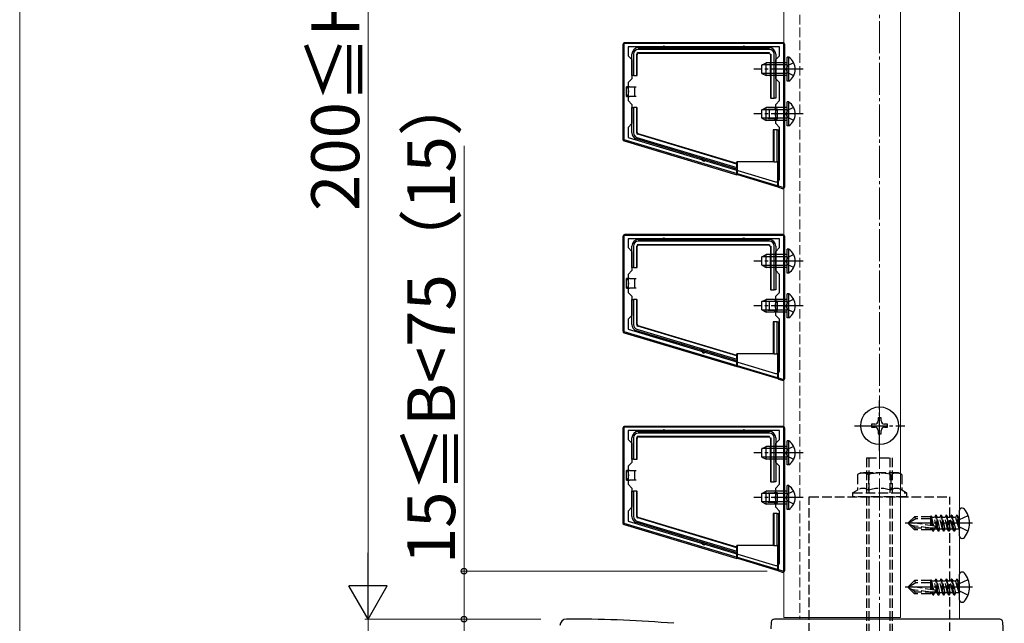
# Model space of a CAD drawing. Extents: x 0 to 1750, y 0 to 2615.
# Drawn here: x 0 to 308, y 688 to 876 of the extents above; entities that cross this region are included whole.
import ezdxf

# ---------------------------------------------------------------- set-up
doc = ezdxf.new("R2010")
doc.units = 0
doc.linetypes.add('YCENTER_1', pattern=[13, 10, -1, 1, -1])
doc.linetypes.add('YHIDDEN_1', pattern=[4, 3, -1])
for name, color, linetype, lineweight in [('YKK_11', 7, 'CONTINUOUS', 30), ('YKK_12', 2, 'CONTINUOUS', 13), ('YKK_13', 4, 'CONTINUOUS', 30), ('YKK_D', 6, 'CONTINUOUS', 13), ('YKK_ZWAK', 7, 'CONTINUOUS', 30), ('YSS_K', 3, 'CONTINUOUS', 13)]:
    doc.layers.add(name, color=color, linetype=linetype, lineweight=lineweight)
doc.styles.add('text-b', font='txt')

msp = doc.modelspace()

# ---------------------------------------------------------------- linework, layer by layer
at = {"layer": 'YKK_11', "linetype": 'ByBlock', "lineweight": -2, "ltscale": 0.5}
for p, q in [((239, 869), (189, 869)), ((189, 869), (189, 839)), ((239, 824), (239, 869)), ((237.7, 868), (190.3, 868)), ((190.3, 868), (190.3, 865.2)), ((237.7, 865.2), (237.7, 868)), ((190.3, 865.2), (191.5, 864)), ((191.5, 864), (191.5, 858)), ((236.5, 864), (237.7, 865.2)), ((236.5, 858), (236.5, 864)), ((191.5, 858), (190.3, 856.8)), ((190.3, 856.8), (190.3, 851.2)), ((237.7, 856.8), (236.5, 858)), ((237.7, 851.2), (237.7, 856.8)), ((190.3, 851.2), (191.5, 850)), ((236.5, 850), (237.7, 851.2)), ((191.5, 850), (191.5, 844)), ((236.5, 844), (236.5, 850)), ((191.5, 844), (190.3, 842.8)), ((237.7, 842.8), (236.5, 844)), ((190.3, 842.8), (190.3, 839.66)), ((237.7, 826.78), (237.7, 842.8)), ((189, 839), (239, 824)), ((190.3, 839.66), (236.41, 825.82)), ((239, 809), (189, 809)), ((189, 809), (189, 779)), ((237.7, 808), (190.3, 808)), ((190.3, 808), (190.3, 805.2)), ((237.7, 805.2), (237.7, 808)), ((239, 764), (239, 809)), ((190.3, 805.2), (191.5, 804)), ((191.5, 804), (191.5, 798)), ((236.5, 804), (237.7, 805.2)), ((236.5, 798), (236.5, 804)), ((191.5, 798), (190.3, 796.8)), ((237.7, 796.8), (236.5, 798)), ((190.3, 796.8), (190.3, 791.2)), ((237.7, 791.2), (237.7, 796.8)), ((190.3, 791.2), (191.5, 790)), ((191.5, 790), (191.5, 784)), ((236.5, 790), (237.7, 791.2)), ((236.5, 784), (236.5, 790)), ((191.5, 784), (190.3, 782.8)), ((190.3, 782.8), (190.3, 779.66)), ((237.7, 782.8), (236.5, 784)), ((237.7, 766.78), (237.7, 782.8)), ((190.3, 779.66), (236.41, 765.82)), ((189, 779), (239, 764)), ((239, 749), (189, 749)), ((189, 749), (189, 719)), ((239, 704), (239, 749)), ((237.7, 748), (190.3, 748)), ((190.3, 748), (190.3, 745.2)), ((237.7, 745.2), (237.7, 748)), ((190.3, 745.2), (191.5, 744)), ((191.5, 744), (191.5, 738)), ((236.5, 744), (237.7, 745.2)), ((236.5, 738), (236.5, 744)), ((191.5, 738), (190.3, 736.8)), ((190.3, 736.8), (190.3, 731.2)), ((237.7, 736.8), (236.5, 738)), ((237.7, 731.2), (237.7, 736.8)), ((190.3, 731.2), (191.5, 730)), ((191.5, 730), (191.5, 724)), ((236.5, 730), (237.7, 731.2)), ((236.5, 724), (236.5, 730)), ((191.5, 724), (190.3, 722.8)), ((237.7, 722.8), (236.5, 724)), ((190.3, 722.8), (190.3, 719.66)), ((237.7, 706.78), (237.7, 722.8)), ((189, 719), (239, 704)), ((190.3, 719.66), (236.41, 705.82)), ((173, 689), (171, 689))]:
    msp.add_line(p, q, dxfattribs=at)
for centre, radius, start, end in [((236.7, 826.78), 1, 253.3007, 360), ((236.7, 766.78), 1, 253.3007, 360), ((236.7, 706.78), 1, 253.3007, 360), ((171, 687), 2, 90, 180), ((173, 304.3), 384.7, 85.2815, 90)]:
    msp.add_arc(centre, radius, start, end, dxfattribs=at)
at = {"layer": 'YKK_12'}
for p, q in [((239, 1088.5), (239, 689.5)), ((275.5, 1088.5), (275.5, 689.5)), ((294, 689), (294, 1090)), ((239, 689.5), (275.5, 689.5)), ((244, 689), (294, 689))]:
    msp.add_line(p, q, dxfattribs=at)
at = {"layer": 'YKK_12', "linetype": 'YHIDDEN_1'}
msp.add_line((244, 1090), (244, 689), dxfattribs=at)
at = {"layer": 'YKK_13'}
for p, q in [((188.7, 868.7), (188.7, 839.15)), ((238.7, 869.3), (189.3, 869.3)), ((239.3, 824.31), (239.3, 868.7)), ((191.5, 859), (191.5, 865.7)), ((192, 865.7), (192, 859)), ((193, 859), (193, 865.7)), ((193.16, 859), (193.16, 865.55)), ((193.5, 867.7), (201.5, 867.7)), ((234.5, 867.2), (193.5, 867.2)), ((193.5, 866.2), (234.5, 866.2)), ((193.66, 866.05), (234.34, 866.05)), ((201.5, 867.7), (226.5, 867.7)), ((226.5, 867.7), (234.5, 867.7)), ((234.84, 865.55), (234.84, 852)), ((235, 865.7), (235, 852)), ((236, 852), (236, 865.7)), ((236.5, 865.7), (236.5, 852)), ((232.1, 862.3), (233.5, 863)), ((233.5, 859), (233.5, 863)), ((240.1, 863), (233.5, 863)), ((240.61, 864.75), (240.1, 864.75)), ((240.1, 857.25), (240.1, 864.75)), ((240.61, 857.25), (240.61, 864.75)), ((232.1, 859.7), (232.1, 862.3)), ((232.1, 859.7), (233.5, 859)), ((240.1, 862.35), (232.19, 862.35)), ((240.1, 859.66), (232.19, 859.66)), ((192, 859), (191.5, 859)), ((192, 859), (193, 859)), ((193, 859), (193.16, 859)), ((240.1, 859), (233.5, 859)), ((240.61, 857.25), (240.1, 857.25)), ((190.8, 855.5), (189.8, 855.5)), ((189.8, 852.5), (189.8, 855.5)), ((190.8, 855.5), (192.3, 855.5)), ((192.3, 855.5), (192.3, 854)), ((192.3, 855.5), (192.8, 855.5)), ((192.3, 854), (192.3, 852.5)), ((189.8, 852.5), (190.8, 852.5)), ((192.3, 852.5), (190.8, 852.5)), ((192.8, 852.5), (192.3, 852.5)), ((235, 852), (234.84, 852)), ((235, 852), (236, 852)), ((236.5, 852), (236, 852)), ((240.61, 850.75), (240.1, 850.75)), ((240.1, 843.25), (240.1, 850.75)), ((240.61, 843.25), (240.61, 850.75)), ((191.5, 841.12), (191.5, 849)), ((191.5, 849), (192, 849)), ((192, 849), (192, 841.12)), ((193, 849), (192, 849)), ((193, 841.12), (193, 849)), ((193, 849), (193.16, 849)), ((193.16, 841.24), (193.16, 849)), ((232.1, 848.3), (233.5, 849)), ((232.1, 845.7), (232.1, 848.3)), ((240.1, 848.35), (232.19, 848.35)), ((233.5, 845), (233.5, 849)), ((240.1, 849), (233.5, 849)), ((234, 848.5), (234.5, 848.5)), ((234.5, 848.5), (236, 848.5)), ((234.5, 847), (234.5, 848.5)), ((234.5, 845.5), (234.5, 847)), ((237, 848.5), (236, 848.5)), ((237, 845.5), (237, 848.5)), ((232.1, 845.7), (233.5, 845)), ((240.1, 845.66), (232.19, 845.66)), ((240.1, 845), (233.5, 845)), ((234.5, 845.5), (234, 845.5)), ((236, 845.5), (234.5, 845.5)), ((236, 845.5), (237, 845.5)), ((235.74, 842), (235.74, 832)), ((235.9, 842), (235.74, 842)), ((235.9, 842), (235.9, 832)), ((236.9, 842), (235.9, 842)), ((236.9, 832), (236.9, 842)), ((236.9, 842), (237.4, 842)), ((237.4, 842), (237.4, 837)), ((240.61, 843.25), (240.1, 843.25)), ((189.13, 838.58), (224.3, 828.01)), ((214, 832.88), (192.92, 839.21)), ((193.07, 839.69), (224.3, 830.31)), ((224.3, 831.35), (193.36, 840.65)), ((224.3, 831.51), (193.51, 840.76)), ((237.4, 837), (237.4, 832)), ((224.3, 829.78), (214, 832.88)), ((224.3, 831.51), (224.3, 832)), ((235.74, 832), (224.3, 832)), ((224.5, 828.05), (224.5, 832)), ((235.9, 832), (235.74, 832)), ((235.9, 832), (236.9, 832)), ((237.4, 832), (236.9, 832)), ((237.2, 824.23), (237.2, 832)), ((237.4, 824.07), (237.4, 832)), ((224.3, 831.35), (224.3, 831.51)), ((224.3, 830.31), (224.3, 831.35)), ((224.3, 830.31), (224.3, 829.78)), ((224.3, 828.01), (224.3, 829.78)), ((224.3, 828.01), (224.5, 828.05)), ((224.5, 828.05), (237.2, 824.23)), ((237.2, 824.23), (237.4, 824.07)), ((237.4, 824.07), (238.53, 823.74)), ((188.7, 808.7), (188.7, 779.15)), ((238.7, 809.3), (189.3, 809.3)), ((193.5, 807.7), (201.5, 807.7)), ((234.5, 807.2), (193.5, 807.2)), ((201.5, 807.7), (226.5, 807.7)), ((226.5, 807.7), (234.5, 807.7)), ((239.3, 764.31), (239.3, 808.7)), ((191.5, 799), (191.5, 805.7)), ((192, 805.7), (192, 799)), ((193, 799), (193, 805.7)), ((193.16, 799), (193.16, 805.55)), ((193.5, 806.2), (234.5, 806.2)), ((193.66, 806.05), (234.34, 806.05)), ((234.84, 805.55), (234.84, 792)), ((235, 805.7), (235, 792)), ((236, 792), (236, 805.7)), ((236.5, 805.7), (236.5, 792)), ((240.61, 804.75), (240.1, 804.75)), ((240.1, 797.25), (240.1, 804.75)), ((240.61, 797.25), (240.61, 804.75)), ((232.1, 802.3), (233.5, 803)), ((232.1, 799.7), (232.1, 802.3)), ((240.1, 802.35), (232.19, 802.35)), ((233.5, 799), (233.5, 803)), ((240.1, 803), (233.5, 803)), ((192, 799), (191.5, 799)), ((192, 799), (193, 799)), ((193, 799), (193.16, 799)), ((232.1, 799.7), (233.5, 799)), ((240.1, 799.66), (232.19, 799.66)), ((240.1, 799), (233.5, 799)), ((190.8, 795.5), (189.8, 795.5)), ((189.8, 792.5), (189.8, 795.5)), ((190.8, 795.5), (192.3, 795.5)), ((192.3, 795.5), (192.3, 794)), ((192.3, 795.5), (192.8, 795.5)), ((240.61, 797.25), (240.1, 797.25)), ((189.8, 792.5), (190.8, 792.5)), ((192.3, 792.5), (190.8, 792.5)), ((192.3, 794), (192.3, 792.5)), ((192.8, 792.5), (192.3, 792.5)), ((235, 792), (234.84, 792)), ((235, 792), (236, 792)), ((236.5, 792), (236, 792)), ((191.5, 781.12), (191.5, 789)), ((191.5, 789), (192, 789)), ((192, 789), (192, 781.12)), ((193, 789), (192, 789)), ((193, 781.12), (193, 789)), ((193, 789), (193.16, 789)), ((193.16, 781.24), (193.16, 789)), ((232.1, 788.3), (233.5, 789)), ((233.5, 785), (233.5, 789)), ((240.1, 789), (233.5, 789)), ((234, 788.5), (234.5, 788.5)), ((234.5, 788.5), (236, 788.5)), ((234.5, 787), (234.5, 788.5)), ((237, 788.5), (236, 788.5)), ((237, 785.5), (237, 788.5)), ((240.61, 790.75), (240.1, 790.75)), ((240.1, 783.25), (240.1, 790.75)), ((240.61, 783.25), (240.61, 790.75)), ((232.1, 785.7), (232.1, 788.3)), ((232.1, 785.7), (233.5, 785)), ((240.1, 788.35), (232.19, 788.35)), ((240.1, 785.66), (232.19, 785.66)), ((234.5, 785.5), (234, 785.5)), ((234.5, 785.5), (234.5, 787)), ((236, 785.5), (234.5, 785.5)), ((236, 785.5), (237, 785.5)), ((240.1, 785), (233.5, 785)), ((240.61, 783.25), (240.1, 783.25)), ((193.07, 779.69), (224.3, 770.31)), ((224.3, 771.35), (193.36, 780.65)), ((224.3, 771.51), (193.51, 780.76)), ((235.74, 782), (235.74, 772)), ((235.9, 782), (235.74, 782)), ((235.9, 782), (235.9, 772)), ((236.9, 782), (235.9, 782)), ((236.9, 772), (236.9, 782)), ((236.9, 782), (237.4, 782)), ((237.4, 782), (237.4, 777)), ((189.13, 778.58), (224.3, 768.01)), ((214, 772.88), (192.92, 779.21)), ((237.4, 777), (237.4, 772)), ((224.3, 769.78), (214, 772.88)), ((224.3, 771.51), (224.3, 772)), ((235.74, 772), (224.3, 772)), ((224.3, 771.35), (224.3, 771.51)), ((224.3, 770.31), (224.3, 771.35)), ((224.3, 770.31), (224.3, 769.78)), ((224.5, 768.05), (224.5, 772)), ((235.9, 772), (235.74, 772)), ((235.9, 772), (236.9, 772)), ((237.4, 772), (236.9, 772)), ((237.2, 764.23), (237.2, 772)), ((237.4, 764.07), (237.4, 772)), ((224.3, 768.01), (224.3, 769.78)), ((224.3, 768.01), (224.5, 768.05)), ((224.5, 768.05), (237.2, 764.23)), ((237.2, 764.23), (237.4, 764.07)), ((237.4, 764.07), (238.53, 763.74)), ((269.5, 752), (268.5, 752)), ((268.5, 752), (268.5, 751)), ((269.5, 751), (269.5, 752)), ((188.7, 748.7), (188.7, 719.15)), ((238.7, 749.3), (189.3, 749.3)), ((239.3, 704.31), (239.3, 748.7)), ((267.5, 750), (266.5, 750)), ((266.5, 750), (266.5, 749)), ((266.5, 749), (267.5, 749)), ((271.5, 750), (270.5, 750)), ((270.5, 749), (271.5, 749)), ((271.5, 749), (271.5, 750)), ((191.5, 739), (191.5, 745.7)), ((192, 745.7), (192, 739)), ((193, 739), (193, 745.7)), ((193.16, 739), (193.16, 745.55)), ((193.5, 747.7), (201.5, 747.7)), ((234.5, 747.2), (193.5, 747.2)), ((193.5, 746.2), (234.5, 746.2)), ((193.66, 746.05), (234.34, 746.05)), ((201.5, 747.7), (226.5, 747.7)), ((226.5, 747.7), (234.5, 747.7)), ((234.84, 745.55), (234.84, 732)), ((235, 745.7), (235, 732)), ((236, 732), (236, 745.7)), ((236.5, 745.7), (236.5, 732)), ((268.5, 748), (268.5, 747)), ((268.5, 747), (269.5, 747)), ((269.5, 747), (269.5, 748)), ((232.1, 742.3), (233.5, 743)), ((232.1, 739.7), (232.1, 742.3)), ((240.1, 742.35), (232.19, 742.35)), ((233.5, 739), (233.5, 743)), ((240.1, 743), (233.5, 743)), ((240.61, 744.75), (240.1, 744.75)), ((240.1, 737.25), (240.1, 744.75)), ((240.61, 737.25), (240.61, 744.75)), ((232.1, 739.7), (233.5, 739)), ((240.1, 739.66), (232.19, 739.66)), ((192, 739), (191.5, 739)), ((192, 739), (193, 739)), ((193, 739), (193.16, 739)), ((240.1, 739), (233.5, 739)), ((240.61, 737.25), (240.1, 737.25)), ((190.8, 735.5), (189.8, 735.5)), ((189.8, 732.5), (189.8, 735.5)), ((190.8, 735.5), (192.3, 735.5)), ((192.3, 735.5), (192.3, 734)), ((192.3, 735.5), (192.8, 735.5)), ((192.3, 734), (192.3, 732.5)), ((189.8, 732.5), (190.8, 732.5)), ((192.3, 732.5), (190.8, 732.5)), ((192.8, 732.5), (192.3, 732.5)), ((235, 732), (234.84, 732)), ((235, 732), (236, 732)), ((236.5, 732), (236, 732)), ((240.61, 730.75), (240.1, 730.75)), ((240.1, 723.25), (240.1, 730.75)), ((240.61, 723.25), (240.61, 730.75)), ((191.5, 721.12), (191.5, 729)), ((191.5, 729), (192, 729)), ((192, 729), (192, 721.12)), ((193, 729), (192, 729)), ((193, 721.12), (193, 729)), ((193, 729), (193.16, 729)), ((193.16, 721.24), (193.16, 729)), ((232.1, 728.3), (233.5, 729)), ((232.1, 725.7), (232.1, 728.3)), ((240.1, 728.35), (232.19, 728.35)), ((233.5, 725), (233.5, 729)), ((240.1, 729), (233.5, 729)), ((234, 728.5), (234.5, 728.5)), ((234.5, 728.5), (236, 728.5)), ((234.5, 727), (234.5, 728.5)), ((234.5, 725.5), (234.5, 727)), ((237, 728.5), (236, 728.5)), ((237, 725.5), (237, 728.5)), ((232.1, 725.7), (233.5, 725)), ((240.1, 725.66), (232.19, 725.66)), ((240.1, 725), (233.5, 725)), ((234.5, 725.5), (234, 725.5)), ((236, 725.5), (234.5, 725.5)), ((236, 725.5), (237, 725.5)), ((224.3, 711.51), (193.51, 720.76)), ((235.74, 722), (235.74, 712)), ((235.9, 722), (235.74, 722)), ((235.9, 722), (235.9, 712)), ((236.9, 722), (235.9, 722)), ((236.9, 712), (236.9, 722)), ((236.9, 722), (237.4, 722)), ((237.4, 722), (237.4, 717)), ((240.61, 723.25), (240.1, 723.25)), ((294, 714.97), (294, 723.04)), ((294.86, 723.74), (294.7, 723.74)), ((189.13, 718.58), (224.3, 708.01)), ((214, 712.88), (192.92, 719.21)), ((193.07, 719.69), (224.3, 710.31)), ((224.3, 711.35), (193.36, 720.65)), ((237.4, 717), (237.4, 712)), ((224.3, 709.78), (214, 712.88)), ((224.3, 711.51), (224.3, 712)), ((235.74, 712), (224.3, 712)), ((224.3, 711.35), (224.3, 711.51)), ((224.5, 708.05), (224.5, 712)), ((235.9, 712), (235.74, 712)), ((235.9, 712), (236.9, 712)), ((237.4, 712), (236.9, 712)), ((237.2, 704.23), (237.2, 712)), ((237.4, 704.07), (237.4, 712)), ((294.86, 714.27), (294.7, 714.27)), ((224.3, 710.31), (224.3, 711.35)), ((224.3, 710.31), (224.3, 709.78)), ((224.3, 708.01), (224.3, 709.78)), ((224.3, 708.01), (224.5, 708.05)), ((224.5, 708.05), (237.2, 704.23)), ((237.2, 704.23), (237.4, 704.07)), ((237.4, 704.07), (238.53, 703.74)), ((294, 694.97), (294, 703.04)), ((294.86, 703.74), (294.7, 703.74)), ((294.86, 694.27), (294.7, 694.27)), ((235.11, 688.06), (235, 686)), ((306.56, 689), (236.11, 689)), ((308, 679.62), (307.56, 688.06))]:
    msp.add_line(p, q, dxfattribs=at)
at = {"layer": 'YKK_13', "linetype": 'YHIDDEN_1'}
for p, q in [((242.11, 863.05), (240.25, 862.15)), ((240.25, 862.15), (239.64, 861)), ((240.25, 859.86), (239.64, 861)), ((242.11, 858.95), (240.25, 859.86)), ((240.25, 848.15), (239.64, 847)), ((240.25, 845.86), (239.64, 847)), ((242.11, 849.05), (240.25, 848.15)), ((242.11, 844.95), (240.25, 845.86)), ((240.25, 802.15), (239.64, 801)), ((240.25, 799.86), (239.64, 801)), ((242.11, 803.05), (240.25, 802.15)), ((242.11, 798.95), (240.25, 799.86)), ((242.11, 789.05), (240.25, 788.15)), ((240.25, 788.15), (239.64, 787)), ((240.25, 785.86), (239.64, 787)), ((242.11, 784.95), (240.25, 785.86)), ((242.11, 743.05), (240.25, 742.15)), ((240.25, 742.15), (239.64, 741)), ((240.25, 739.86), (239.64, 741)), ((242.11, 738.95), (240.25, 739.86)), ((265, 664.5), (265, 739.5)), ((265, 739.5), (273, 739.5)), ((265.68, 664.5), (265.68, 739.5)), ((272.32, 664.5), (272.32, 739.5)), ((273, 664.5), (273, 739.5)), ((263.07, 734.76), (262.07, 734.19)), ((262.07, 734.19), (262.07, 729.37)), ((274.93, 734.76), (263.07, 734.76)), ((265.54, 734.19), (265.54, 729.37)), ((272.46, 734.19), (272.46, 729.37)), ((275.93, 734.19), (274.93, 734.76)), ((275.93, 734.19), (275.93, 729.37)), ((240.25, 728.15), (239.64, 727)), ((240.25, 725.86), (239.64, 727)), ((242.11, 729.05), (240.25, 728.15)), ((247, 727.26), (291, 727.26)), ((247, 684.76), (247, 727.26)), ((260.5, 728.29), (260.5, 727.56)), ((262.07, 729.37), (260.65, 728.55)), ((260.65, 728.55), (277.35, 728.55)), ((277.2, 727.26), (260.8, 727.26)), ((277.35, 728.55), (275.93, 729.37)), ((277.5, 727.56), (277.5, 728.29)), ((291, 680.91), (291, 727.26)), ((242.11, 724.95), (240.25, 725.86)), ((278, 719.18), (279.88, 721.05)), ((285, 721.05), (279.88, 721.05)), ((280.34, 720.35), (279.88, 721.05)), ((285.02, 721.31), (285, 721.05)), ((285, 718.24), (285, 721.05)), ((285, 720.75), (285.43, 718.17)), ((285.02, 721.31), (285.55, 718.15)), ((285.02, 721.31), (285.02, 721.31)), ((285.02, 721.31), (285.09, 721.31)), ((285.09, 721.31), (285.37, 720.83)), ((285.99, 718.08), (285.37, 720.83)), ((286.15, 720.83), (285.37, 720.83)), ((286.53, 721.48), (286.15, 720.83)), ((286.98, 717.18), (286.15, 720.83)), ((286.65, 721.48), (286.53, 721.48)), ((287.35, 716.53), (286.53, 721.48)), ((286.65, 721.48), (287.02, 720.83)), ((286.65, 721.48), (287.47, 716.53)), ((287.8, 720.83), (287.02, 720.83)), ((287.84, 717.18), (287.02, 720.83)), ((288.18, 721.48), (287.8, 720.83)), ((288.63, 717.18), (287.8, 720.83)), ((288.29, 721.48), (288.18, 721.48)), ((289, 716.53), (288.18, 721.48)), ((288.29, 721.48), (288.67, 720.83)), ((288.29, 721.48), (289.12, 716.53)), ((289.45, 720.83), (288.67, 720.83)), ((289.49, 717.18), (288.67, 720.83)), ((289.82, 721.48), (289.45, 720.83)), ((290.27, 717.18), (289.45, 720.83)), ((289.94, 721.48), (289.82, 721.48)), ((290.65, 716.53), (289.82, 721.48)), ((289.94, 721.48), (290.31, 720.83)), ((289.94, 721.48), (290.76, 716.53)), ((291.1, 720.83), (290.31, 720.83)), ((291.14, 717.18), (290.31, 720.83)), ((291.47, 721.48), (291.1, 720.83)), ((291.92, 717.18), (291.1, 720.83)), ((291.59, 721.48), (291.47, 721.48)), ((292.29, 716.53), (291.47, 721.48)), ((291.59, 721.48), (292.41, 716.53)), ((291.59, 721.48), (291.96, 720.83)), ((292.75, 720.83), (291.96, 720.83)), ((292.79, 717.18), (291.96, 720.83)), ((293.12, 721.48), (292.75, 720.83)), ((292.75, 720.83), (293.83, 717.24)), ((293.83, 717.24), (293.12, 721.48)), ((293.24, 721.48), (293.12, 721.48)), ((293.24, 721.48), (293.12, 721.48)), ((293.24, 721.48), (293.94, 717.24)), ((293.24, 721.48), (293.61, 720.83)), ((293.94, 717.24), (293.61, 720.83)), ((293.8, 720.83), (293.61, 720.83)), ((294, 720.13), (296.66, 721.45)), ((280.34, 720.35), (278, 719)), ((278, 719.18), (278, 718.83)), ((278, 718.83), (279.88, 716.95)), ((279.33, 718.21), (278, 718.83)), ((286.25, 718.04), (278.5, 719.29)), ((285, 717.45), (279.33, 718.21)), ((280.08, 717.45), (279.33, 718.21)), ((285, 720.35), (280.34, 720.35)), ((285, 718.64), (285.09, 718.23)), ((294, 720.13), (293.4, 719)), ((294, 717.88), (293.4, 719)), ((294, 717.88), (296.66, 716.55)), ((280.08, 717.45), (279.88, 716.95)), ((285, 716.95), (279.88, 716.95)), ((286.21, 717.45), (280.08, 717.45)), ((285, 716.95), (285, 717.45)), ((285, 717.18), (285.33, 717.18)), ((285.33, 717.18), (285.27, 717.45)), ((285.7, 716.53), (285.33, 717.18)), ((285.7, 716.53), (285.5, 717.45)), ((285.82, 716.53), (285.61, 717.45)), ((285.82, 716.53), (285.7, 716.53)), ((285.82, 716.53), (286.19, 717.18)), ((286.19, 717.18), (286.13, 717.45)), ((286.98, 717.18), (286.19, 717.18)), ((287.35, 716.53), (286.98, 717.18)), ((287.47, 716.53), (287.35, 716.53)), ((287.47, 716.53), (287.84, 717.18)), ((288.63, 717.18), (287.84, 717.18)), ((289, 716.53), (288.63, 717.18)), ((289.12, 716.53), (289, 716.53)), ((289.12, 716.53), (289.49, 717.18)), ((290.27, 717.18), (289.49, 717.18)), ((290.65, 716.53), (290.27, 717.18)), ((290.76, 716.53), (290.65, 716.53)), ((290.76, 716.53), (291.14, 717.18)), ((291.92, 717.18), (291.14, 717.18)), ((292.29, 716.53), (291.92, 717.18)), ((292.41, 716.53), (292.29, 716.53)), ((292.41, 716.53), (292.79, 717.18)), ((293.8, 717.18), (292.79, 717.18)), ((293.94, 717.24), (293.83, 717.24)), ((278, 699.18), (279.88, 701.05)), ((280.34, 700.35), (278, 699)), ((278, 699.18), (278, 698.83)), ((286.25, 698.04), (278.5, 699.29)), ((285, 701.05), (279.88, 701.05)), ((280.34, 700.35), (279.88, 701.05)), ((285, 700.35), (280.34, 700.35)), ((285.02, 701.31), (285, 701.05)), ((285, 698.24), (285, 701.05)), ((285, 700.75), (285.43, 698.17)), ((285.02, 701.31), (285.55, 698.15)), ((285.02, 701.31), (285.02, 701.31)), ((285.02, 701.31), (285.09, 701.31)), ((285.09, 701.31), (285.37, 700.83)), ((285.99, 698.08), (285.37, 700.83)), ((286.15, 700.83), (285.37, 700.83)), ((286.53, 701.48), (286.15, 700.83)), ((286.98, 697.18), (286.15, 700.83)), ((286.65, 701.48), (286.53, 701.48)), ((287.35, 696.53), (286.53, 701.48)), ((286.65, 701.48), (287.02, 700.83)), ((286.65, 701.48), (287.47, 696.53)), ((287.8, 700.83), (287.02, 700.83)), ((287.84, 697.18), (287.02, 700.83)), ((288.18, 701.48), (287.8, 700.83)), ((288.63, 697.18), (287.8, 700.83)), ((288.29, 701.48), (288.18, 701.48)), ((289, 696.53), (288.18, 701.48)), ((288.29, 701.48), (288.67, 700.83)), ((288.29, 701.48), (289.12, 696.53)), ((289.45, 700.83), (288.67, 700.83)), ((289.49, 697.18), (288.67, 700.83)), ((289.82, 701.48), (289.45, 700.83)), ((290.27, 697.18), (289.45, 700.83)), ((289.94, 701.48), (289.82, 701.48)), ((290.65, 696.53), (289.82, 701.48)), ((289.94, 701.48), (290.31, 700.83)), ((289.94, 701.48), (290.76, 696.53)), ((291.1, 700.83), (290.31, 700.83)), ((291.14, 697.18), (290.31, 700.83)), ((291.47, 701.48), (291.1, 700.83)), ((291.92, 697.18), (291.1, 700.83)), ((291.59, 701.48), (291.47, 701.48)), ((292.29, 696.53), (291.47, 701.48)), ((291.59, 701.48), (292.41, 696.53)), ((291.59, 701.48), (291.96, 700.83)), ((292.75, 700.83), (291.96, 700.83)), ((292.79, 697.18), (291.96, 700.83)), ((293.12, 701.48), (292.75, 700.83)), ((292.75, 700.83), (293.83, 697.24)), ((293.83, 697.24), (293.12, 701.48)), ((293.24, 701.48), (293.12, 701.48)), ((293.24, 701.48), (293.12, 701.48)), ((293.24, 701.48), (293.94, 697.24)), ((293.24, 701.48), (293.61, 700.83)), ((294, 700.13), (293.4, 699)), ((293.94, 697.24), (293.61, 700.83)), ((293.8, 700.83), (293.61, 700.83)), ((294, 700.13), (296.66, 701.45)), ((278, 698.83), (279.88, 696.95)), ((279.33, 698.21), (278, 698.83)), ((285, 697.45), (279.33, 698.21)), ((280.08, 697.45), (279.33, 698.21)), ((280.08, 697.45), (279.88, 696.95)), ((285, 696.95), (279.88, 696.95)), ((286.21, 697.45), (280.08, 697.45)), ((285, 698.64), (285.09, 698.23)), ((285, 696.95), (285, 697.45)), ((285, 697.18), (285.33, 697.18)), ((285.33, 697.18), (285.27, 697.45)), ((285.7, 696.53), (285.33, 697.18)), ((285.7, 696.53), (285.5, 697.45)), ((285.82, 696.53), (285.61, 697.45)), ((285.82, 696.53), (285.7, 696.53)), ((285.82, 696.53), (286.19, 697.18)), ((286.19, 697.18), (286.13, 697.45)), ((286.98, 697.18), (286.19, 697.18)), ((287.35, 696.53), (286.98, 697.18)), ((287.47, 696.53), (287.35, 696.53)), ((287.47, 696.53), (287.84, 697.18)), ((288.63, 697.18), (287.84, 697.18)), ((289, 696.53), (288.63, 697.18)), ((289.12, 696.53), (289, 696.53)), ((289.12, 696.53), (289.49, 697.18)), ((290.27, 697.18), (289.49, 697.18)), ((290.65, 696.53), (290.27, 697.18)), ((290.76, 696.53), (290.65, 696.53)), ((290.76, 696.53), (291.14, 697.18)), ((291.92, 697.18), (291.14, 697.18)), ((292.29, 696.53), (291.92, 697.18)), ((292.41, 696.53), (292.29, 696.53)), ((292.41, 696.53), (292.79, 697.18)), ((293.8, 697.18), (292.79, 697.18)), ((294, 697.88), (293.4, 699)), ((293.94, 697.24), (293.83, 697.24)), ((294, 697.88), (296.66, 696.55))]:
    msp.add_line(p, q, dxfattribs=at)
at = {"layer": 'YKK_13', "linetype": 'YCENTER_1'}
for p, q in [((245.1, 861), (229.6, 861)), ((245.1, 847), (229.6, 847)), ((245.1, 801), (229.6, 801)), ((245.1, 787), (229.6, 787)), ((269, 741.6), (269, 757.4)), ((261.1, 749.5), (276.9, 749.5)), ((245.1, 741), (229.6, 741)), ((245.1, 727), (229.6, 727)), ((298.1, 719), (277, 719)), ((298.1, 699), (277, 699))]:
    msp.add_line(p, q, dxfattribs=at)
at = {"layer": 'YKK_13'}
msp.add_circle((269, 749.5), 5.9, dxfattribs=at)
for centre, radius, start, end in [((193.5, 865.7), 2, 90, 180), ((193.5, 865.7), 1.5, 90, 180), ((201.5, 867.7), 0.5, 0, 180), ((226.5, 867.7), 0.5, 0, 180), ((234.5, 865.7), 2, 0, 90), ((234.5, 865.7), 1.5, 0, 90), ((238.07, 861), 4.53, 304.0667, 55.9333), ((238.07, 847), 4.53, 304.0667, 55.9333), ((193.5, 841.12), 2, 180, 253.28), ((193.5, 841.12), 1.5, 180, 253.28), ((237.4, 837), 0.3, 270, 90), ((214, 832.88), 0.6, 163.28, 343.28), ((193.5, 805.7), 2, 90, 180), ((193.5, 805.7), 1.5, 90, 180), ((201.5, 807.7), 0.5, 0, 180), ((226.5, 807.7), 0.5, 0, 180), ((234.5, 805.7), 2, 0, 90), ((234.5, 805.7), 1.5, 0, 90), ((238.07, 801), 4.53, 304.0667, 55.9333), ((238.07, 787), 4.53, 304.0667, 55.9333), ((193.5, 781.12), 2, 180, 253.28), ((193.5, 781.12), 1.5, 180, 253.28), ((237.4, 777), 0.3, 270, 90), ((214, 772.88), 0.6, 163.28, 343.28), ((267.5, 751), 1, 270, 0), ((267.5, 748), 1, 0, 90), ((270.5, 751), 1, 180, 270), ((270.5, 748), 1, 90, 180), ((193.5, 745.7), 2, 90, 180), ((193.5, 745.7), 1.5, 90, 180), ((201.5, 747.7), 0.5, 0, 180), ((226.5, 747.7), 0.5, 0, 180), ((234.5, 745.7), 2, 0, 90), ((234.5, 745.7), 1.5, 0, 90), ((238.07, 741), 4.53, 304.0667, 55.9333), ((238.07, 727), 4.53, 304.0667, 55.9333), ((193.5, 721.12), 2, 180, 253.28), ((193.5, 721.12), 1.5, 180, 253.28), ((294.7, 723.04), 0.7, 90, 180), ((294.86, 722.88), 0.862, 39.1235, 90), ((290.1, 719), 7, 0, 39.1235), ((290.1, 719), 7, 320.8765, 0), ((237.4, 717), 0.3, 270, 90), ((294.7, 714.97), 0.7, 180, 270), ((294.86, 715.13), 0.862, 270, 320.8765), ((214, 712.88), 0.6, 163.28, 343.28), ((294.7, 703.04), 0.7, 90, 180), ((294.86, 702.88), 0.862, 39.1235, 90), ((290.1, 699), 7, 0, 39.1235), ((290.1, 699), 7, 320.8765, 0), ((294.7, 694.97), 0.7, 180, 270), ((294.86, 695.13), 0.862, 270, 320.8765), ((236.11, 688), 1, 90, 177), ((306.56, 688), 1, 3, 90)]:
    msp.add_arc(centre, radius, start, end, dxfattribs=at)
at = {"layer": 'YKK_13', "linetype": 'YHIDDEN_1'}
for centre, radius, start, end in [((263.8, 731.57), 3.14, 56.4991, 123.5009), ((269, 723.01), 11.7, 72.7734, 107.2266), ((274.2, 731.57), 3.14, 56.4991, 123.5009), ((260.8, 728.29), 0.3, 120, 180), ((260.8, 727.56), 0.3, 180, 270), ((263.8, 726.75), 3.14, 56.4991, 123.5009), ((269, 718.19), 11.7, 72.7789, 107.2211), ((274.2, 726.75), 3.14, 56.4991, 123.5009), ((277.2, 727.56), 0.3, 270, 0), ((277.2, 728.29), 0.3, 0, 60), ((293.8, 721.03), 0.2, 270, 360), ((286.21, 717.75), 0.294, 270, 0), ((286.21, 717.75), 0.294, 0, 80.8071), ((293.8, 716.98), 0.2, 0, 90), ((293.8, 701.03), 0.2, 270, 360), ((286.21, 697.75), 0.294, 270, 0), ((286.21, 697.75), 0.294, 0, 80.8071), ((293.8, 696.98), 0.2, 0, 90)]:
    msp.add_arc(centre, radius, start, end, dxfattribs=at)
at = {"layer": 'YKK_13'}
for centre, major_axis, ratio, start_param, end_param in [((189.3, 868.7), (0.426, -0.426), 0.99628, 2.358058, 3.925127), ((238.7, 868.7), (-0.426, -0.426), 0.99628, 2.358058, 3.925127), ((193.5, 865.7), (-0.354, 0.354), 0.999924, 5.497825, 7.068545), ((193.66, 865.55), (-0.354, 0.354), 0.999924, 5.497825, 7.068545), ((234.34, 865.55), (0.354, 0.354), 0.999924, 5.497825, 7.068545), ((189.8, 854), (0, 1.5), 0.466667, 3.141593, 6.283185), ((237, 847), (0, 1.5), 0.466667, 0, 3.141593), ((193.5, 841.12), (-0.401, -0.298), 0.999941, 5.643725, 6.922645), ((193.66, 841.24), (-0.401, -0.298), 0.999941, 5.643725, 6.922645), ((189.3, 839.15), (0.483, 0.359), 0.997108, 2.503491, 3.779695), ((238.7, 824.31), (-0.36, 0.484), 0.994789, 2.212788, 4.070397), ((189.3, 808.7), (0.426, -0.426), 0.99628, 2.358058, 3.925127), ((238.7, 808.7), (-0.426, -0.426), 0.99628, 2.358058, 3.925127), ((193.5, 805.7), (-0.354, 0.354), 0.999924, 5.497825, 7.068545), ((193.66, 805.55), (-0.354, 0.354), 0.999924, 5.497825, 7.068545), ((234.34, 805.55), (0.354, 0.354), 0.999924, 5.497825, 7.068545), ((189.8, 794), (0, 1.5), 0.466667, 3.141593, 6.283185), ((237, 787), (0, 1.5), 0.466667, 0, 3.141593), ((193.5, 781.12), (-0.401, -0.298), 0.999941, 5.643725, 6.922645), ((193.66, 781.24), (-0.401, -0.298), 0.999941, 5.643725, 6.922645), ((189.3, 779.15), (0.483, 0.359), 0.997108, 2.503491, 3.779695), ((238.7, 764.31), (-0.36, 0.484), 0.994789, 2.212788, 4.070397), ((189.3, 748.7), (0.426, -0.426), 0.99628, 2.358058, 3.925127), ((238.7, 748.7), (-0.426, -0.426), 0.99628, 2.358058, 3.925127), ((193.5, 745.7), (-0.354, 0.354), 0.999924, 5.497825, 7.068545), ((193.66, 745.55), (-0.354, 0.354), 0.999924, 5.497825, 7.068545), ((234.34, 745.55), (0.354, 0.354), 0.999924, 5.497825, 7.068545), ((189.8, 734), (0, 1.5), 0.466667, 3.141593, 6.283185), ((237, 727), (0, 1.5), 0.466667, 0, 3.141593), ((193.5, 721.12), (-0.401, -0.298), 0.999941, 5.643725, 6.922645), ((193.66, 721.24), (-0.401, -0.298), 0.999941, 5.643725, 6.922645), ((189.3, 719.15), (0.483, 0.359), 0.997108, 2.503491, 3.779695), ((238.7, 704.31), (-0.36, 0.484), 0.994789, 2.212788, 4.070397)]:
    msp.add_ellipse(centre, major_axis=major_axis, ratio=ratio, start_param=start_param, end_param=end_param, dxfattribs=at)
for centre in [(234.9, 861), (234.9, 801), (234.9, 741)]:
    msp.add_ellipse(centre, major_axis=(0, 2.25), ratio=0.008727, dxfattribs=at)
at = {"layer": 'YKK_D'}
for p, q in [((109, 1107), (109, 701)), ((139, 704), (139, 837.09)), ((233.8, 704), (138, 704)), ((139, 689), (139, 704)), ((163, 689), (108, 689)), ((163, 689), (108, 689)), ((109, 689), (109, 629)), ((163, 689), (138, 689)), ((163, 689), (138, 689)), ((139, 689), (139, 659))]:
    msp.add_line(p, q, dxfattribs=at)
at = {"layer": 'YKK_D', "lineweight": -2}
for p, q in [((109, 689), (109, 709.79)), ((109, 689), (103, 699.4)), ((115, 699.4), (103, 699.4)), ((109, 689), (115, 699.4))]:
    msp.add_line(p, q, dxfattribs=at)
at = {"layer": 'YKK_D', "linetype": 'ByBlock', "lineweight": -2}
for centre in [(139, 704), (139, 689), (139, 689)]:
    msp.add_circle(centre, 0.875, dxfattribs=at)
at = {"layer": 'YKK_ZWAK', "lineweight": 20}
msp.add_line((0, 2550), (0, 0), dxfattribs=at)
at = {"layer": 'YSS_K', "linetype": 'YCENTER_1'}
msp.add_line((269, 541), (269, 1130.22), dxfattribs=at)

# ---------------------------------------------------------------- texts
at = {"layer": 'YKK_D', "style": 'text-b'}
for s, p in [('200≦H≦450（430）', (106.21, 816.65)), ('15≦B<75（15）', (136.21, 706.2))]:
    msp.add_text(s, height=15, rotation=90, dxfattribs=at).set_placement(p)

doc.saveas('drawing.dxf')
